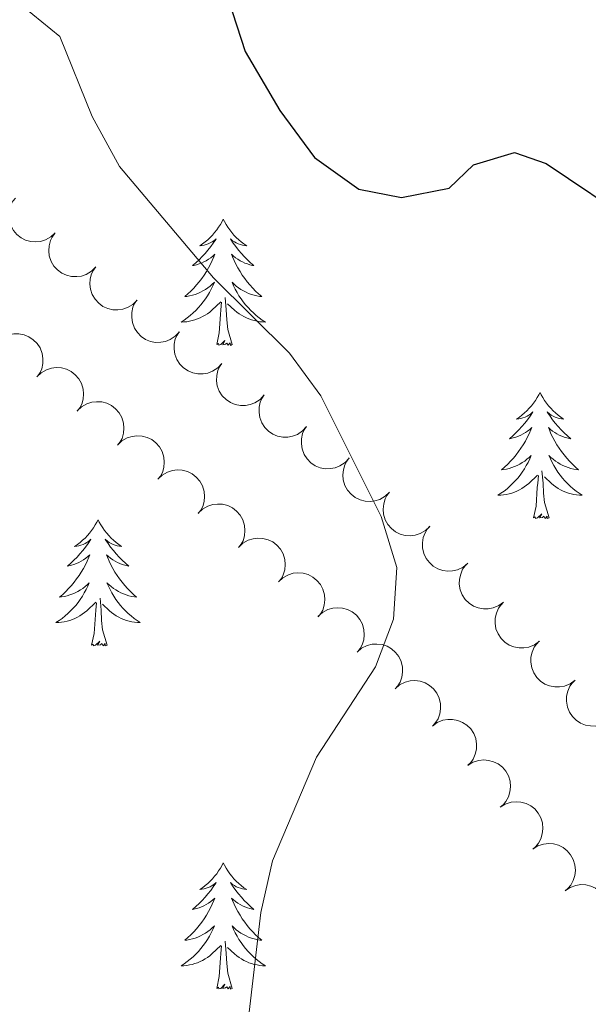
# Model space of a CAD drawing. Units: metres. Extents: x 600362 to 604860, y 694268 to 697303.
# Drawn here: x 602654 to 602707, y 694745 to 694838 of the extents above; entities that cross this region are included whole.
import ezdxf

# ---------------------------------------------------------------- set-up
doc = ezdxf.new("R2010")
doc.units = ezdxf.units.M
doc.header["$MEASUREMENT"] = 0
for name, color, linetype, lineweight in [('Carátula', 7, 'Continuous', 0), ('Elementos auxiliares', 7, 'Continuous', 0), ('Entidades rústicas y varios', 7, 'Continuous', 0), ('Relieve y altimetría', 7, 'Continuous', 0)]:
    doc.layers.add(name, color=color, linetype=linetype, lineweight=lineweight)

msp = doc.modelspace()

# ---------------------------------------------------------------- linework, layer by layer
at = {"layer": 'Carátula', "color": 7, "linetype": 'Continuous', "lineweight": 0}
msp.add_3dface([(600405.942, 694267.886), (604860.454, 694333.496), (604816.714, 697303.185), (600362.203, 697237.575)], dxfattribs=at)
at = {"layer": 'Elementos auxiliares', "color": 250, "linetype": 'Continuous', "lineweight": 0}
msp.add_3dface([(601270.25, 694674.68), (601236.77, 696987.88), (604664.98, 697038.39), (604699.6, 694725.19)], dxfattribs=at)
at = {"layer": 'Entidades rústicas y varios', "color": 92, "linetype": 'Continuous', "lineweight": 0, "flags": 128}
for points, elevation in [([(602657.029, 694817.377), (602656.617, 694816.995), (602656.102, 694816.714), (602655.641, 694816.574), (602655.197, 694816.531), (602654.706, 694816.564), (602654.231, 694816.695), (602653.793, 694816.916), (602653.403, 694817.233), (602653.074, 694817.619), (602652.833, 694818.065), (602652.682, 694818.596), (602652.653, 694819.067), (602652.703, 694819.56), (602652.84, 694820.033), (602653.027, 694820.365), (602653.267, 694820.67)], 346.162), ([(602660.86, 694814.166), (602660.463, 694813.768), (602659.96, 694813.466), (602659.505, 694813.308), (602659.063, 694813.248), (602658.57, 694813.26), (602658.091, 694813.372), (602657.645, 694813.575), (602657.242, 694813.876), (602656.898, 694814.249), (602656.639, 694814.685), (602656.467, 694815.209), (602656.419, 694815.679), (602656.449, 694816.173), (602656.567, 694816.651), (602656.74, 694816.991), (602656.968, 694817.305)], 346.245), ([(602664.747, 694811.029), (602664.35, 694810.631), (602663.848, 694810.33), (602663.393, 694810.171), (602662.951, 694810.111), (602662.458, 694810.124), (602661.979, 694810.235), (602661.532, 694810.439), (602661.13, 694810.74), (602660.786, 694811.112), (602660.527, 694811.548), (602660.354, 694812.072), (602660.307, 694812.543), (602660.337, 694813.036), (602660.455, 694813.514), (602660.628, 694813.854), (602660.856, 694814.169)], 346.462), ([(602668.745, 694808.035), (602668.364, 694807.622), (602667.874, 694807.301), (602667.425, 694807.125), (602666.986, 694807.047), (602666.493, 694807.041), (602666.01, 694807.134), (602665.556, 694807.32), (602665.142, 694807.605), (602664.783, 694807.963), (602664.508, 694808.389), (602664.315, 694808.906), (602664.249, 694809.374), (602664.26, 694809.869), (602664.359, 694810.351), (602664.519, 694810.697), (602664.734, 694811.02)], 346.683), ([(602651.353, 694806.836), (602651.731, 694807.252), (602652.22, 694807.576), (602652.667, 694807.755), (602653.105, 694807.835), (602653.598, 694807.845), (602654.082, 694807.756), (602654.538, 694807.573), (602654.953, 694807.291), (602655.315, 694806.934), (602655.593, 694806.51), (602655.789, 694805.995), (602655.859, 694805.527), (602655.851, 694805.033), (602655.755, 694804.55), (602655.598, 694804.203), (602655.384, 694803.878)], 343.874), ([(602672.752, 694805.053), (602672.371, 694804.639), (602671.88, 694804.319), (602671.432, 694804.142), (602670.993, 694804.065), (602670.5, 694804.059), (602670.017, 694804.151), (602669.563, 694804.337), (602669.149, 694804.622), (602668.79, 694804.981), (602668.514, 694805.407), (602668.322, 694805.924), (602668.256, 694806.392), (602668.267, 694806.886), (602668.366, 694807.369), (602668.525, 694807.715), (602668.741, 694808.038)], 346.911), ([(602676.759, 694802.07), (602676.378, 694801.657), (602675.887, 694801.337), (602675.439, 694801.16), (602675, 694801.083), (602674.507, 694801.076), (602674.024, 694801.169), (602673.569, 694801.355), (602673.156, 694801.64), (602672.797, 694801.999), (602672.521, 694802.425), (602672.328, 694802.941), (602672.262, 694803.409), (602672.273, 694803.904), (602672.372, 694804.386), (602672.532, 694804.732), (602672.748, 694805.056)], 347.139), ([(602655.294, 694803.782), (602655.701, 694804.17), (602656.21, 694804.46), (602656.669, 694804.608), (602657.112, 694804.658), (602657.604, 694804.633), (602658.08, 694804.511), (602658.522, 694804.296), (602658.917, 694803.986), (602659.253, 694803.606), (602659.502, 694803.164), (602659.662, 694802.636), (602659.699, 694802.165), (602659.657, 694801.672), (602659.528, 694801.197), (602659.347, 694800.861), (602659.111, 694800.552)], 344.199), ([(602659.102, 694800.56), (602659.508, 694800.948), (602660.018, 694801.238), (602660.476, 694801.386), (602660.919, 694801.436), (602661.412, 694801.411), (602661.888, 694801.289), (602662.33, 694801.075), (602662.725, 694800.765), (602663.061, 694800.384), (602663.309, 694799.942), (602663.469, 694799.414), (602663.506, 694798.943), (602663.464, 694798.45), (602663.335, 694797.975), (602663.154, 694797.639), (602662.919, 694797.33)], 344.548), ([(602680.766, 694799.088), (602680.384, 694798.675), (602679.894, 694798.354), (602679.445, 694798.178), (602679.006, 694798.1), (602678.514, 694798.094), (602678.03, 694798.187), (602677.576, 694798.373), (602677.162, 694798.658), (602676.804, 694799.016), (602676.528, 694799.442), (602676.335, 694799.959), (602676.269, 694800.427), (602676.28, 694800.922), (602676.379, 694801.404), (602676.539, 694801.75), (602676.755, 694802.073)], 347.366), ([(602684.772, 694796.106), (602684.391, 694795.693), (602683.901, 694795.372), (602683.452, 694795.195), (602683.013, 694795.118), (602682.52, 694795.112), (602682.037, 694795.205), (602681.583, 694795.391), (602681.169, 694795.675), (602680.81, 694796.034), (602680.535, 694796.46), (602680.342, 694796.977), (602680.276, 694797.445), (602680.287, 694797.94), (602680.386, 694798.422), (602680.546, 694798.768), (602680.761, 694799.091)], 347.594), ([(602662.91, 694797.338), (602663.316, 694797.727), (602663.825, 694798.016), (602664.284, 694798.164), (602664.727, 694798.214), (602665.219, 694798.19), (602665.696, 694798.067), (602666.138, 694797.853), (602666.533, 694797.543), (602666.868, 694797.162), (602667.117, 694796.72), (602667.277, 694796.192), (602667.314, 694795.721), (602667.272, 694795.228), (602667.143, 694794.753), (602666.962, 694794.417), (602666.727, 694794.108)], 344.897), ([(602688.594, 694792.891), (602688.187, 694792.503), (602687.677, 694792.215), (602687.218, 694792.068), (602686.775, 694792.019), (602686.283, 694792.045), (602685.807, 694792.169), (602685.365, 694792.384), (602684.971, 694792.695), (602684.636, 694793.076), (602684.388, 694793.519), (602684.229, 694794.047), (602684.194, 694794.518), (602684.237, 694795.011), (602684.367, 694795.486), (602684.549, 694795.821), (602684.785, 694796.13)], 347.821), ([(602666.717, 694794.116), (602667.123, 694794.505), (602667.633, 694794.794), (602668.092, 694794.942), (602668.535, 694794.992), (602669.027, 694794.968), (602669.503, 694794.845), (602669.945, 694794.631), (602670.34, 694794.321), (602670.676, 694793.941), (602670.925, 694793.498), (602671.085, 694792.971), (602671.121, 694792.499), (602671.08, 694792.006), (602670.951, 694791.531), (602670.77, 694791.196), (602670.534, 694790.886)], 345.246), ([(602692.4, 694789.656), (602691.993, 694789.268), (602691.483, 694788.98), (602691.023, 694788.833), (602690.58, 694788.784), (602690.088, 694788.81), (602689.612, 694788.934), (602689.171, 694789.149), (602688.776, 694789.46), (602688.441, 694789.841), (602688.194, 694790.284), (602688.035, 694790.812), (602687.999, 694791.283), (602688.042, 694791.776), (602688.172, 694792.251), (602688.354, 694792.586), (602688.59, 694792.894)], 348.048), ([(602670.525, 694790.894), (602670.931, 694791.283), (602671.441, 694791.572), (602671.899, 694791.721), (602672.342, 694791.77), (602672.835, 694791.746), (602673.311, 694791.623), (602673.753, 694791.409), (602674.148, 694791.099), (602674.484, 694790.719), (602674.732, 694790.276), (602674.892, 694789.749), (602674.929, 694789.277), (602674.887, 694788.784), (602674.758, 694788.309), (602674.577, 694787.974), (602674.342, 694787.665)], 345.595), ([(602695.987, 694786.181), (602695.554, 694785.823), (602695.025, 694785.571), (602694.556, 694785.456), (602694.111, 694785.439), (602693.622, 694785.498), (602693.155, 694785.655), (602692.73, 694785.9), (602692.358, 694786.238), (602692.051, 694786.642), (602691.835, 694787.101), (602691.713, 694787.639), (602691.711, 694788.112), (602691.788, 694788.6), (602691.951, 694789.065), (602692.156, 694789.386), (602692.413, 694789.678)], 348.273), ([(602674.333, 694787.673), (602674.739, 694788.061), (602675.248, 694788.351), (602675.707, 694788.499), (602676.15, 694788.548), (602676.642, 694788.524), (602677.119, 694788.401), (602677.56, 694788.187), (602677.956, 694787.877), (602678.291, 694787.497), (602678.54, 694787.055), (602678.7, 694786.527), (602678.737, 694786.056), (602678.695, 694785.563), (602678.566, 694785.087), (602678.385, 694784.752), (602678.15, 694784.443)], 345.945), ([(602699.372, 694782.509), (602698.92, 694782.175), (602698.378, 694781.953), (602697.904, 694781.864), (602697.458, 694781.871), (602696.973, 694781.958), (602696.516, 694782.14), (602696.105, 694782.409), (602695.752, 694782.767), (602695.468, 694783.187), (602695.277, 694783.657), (602695.186, 694784.201), (602695.209, 694784.673), (602695.314, 694785.157), (602695.502, 694785.611), (602695.724, 694785.921), (602695.997, 694786.198)], 348.494), ([(602678.111, 694784.433), (602678.526, 694784.813), (602679.041, 694785.092), (602679.503, 694785.23), (602679.947, 694785.271), (602680.438, 694785.236), (602680.912, 694785.103), (602681.349, 694784.88), (602681.738, 694784.562), (602682.065, 694784.174), (602682.305, 694783.727), (602682.453, 694783.196), (602682.48, 694782.724), (602682.428, 694782.232), (602682.289, 694781.759), (602682.101, 694781.428), (602681.859, 694781.124)], 346.417), ([(602681.84, 694781.141), (602682.254, 694781.521), (602682.77, 694781.799), (602683.232, 694781.938), (602683.676, 694781.978), (602684.167, 694781.943), (602684.641, 694781.81), (602685.078, 694781.587), (602685.467, 694781.269), (602685.794, 694780.881), (602686.034, 694780.434), (602686.182, 694779.903), (602686.209, 694779.431), (602686.157, 694778.939), (602686.018, 694778.467), (602685.83, 694778.135), (602685.588, 694777.831)], 346.919), ([(602702.744, 694778.823), (602702.291, 694778.489), (602701.749, 694778.267), (602701.275, 694778.179), (602700.83, 694778.186), (602700.345, 694778.272), (602699.888, 694778.455), (602699.477, 694778.723), (602699.124, 694779.081), (602698.84, 694779.501), (602698.649, 694779.971), (602698.558, 694780.515), (602698.581, 694780.987), (602698.685, 694781.471), (602698.874, 694781.926), (602699.096, 694782.236), (602699.369, 694782.512)], 348.716), ([(602685.53, 694777.794), (602685.961, 694778.155), (602686.488, 694778.411), (602686.955, 694778.529), (602687.401, 694778.55), (602687.89, 694778.494), (602688.358, 694778.34), (602688.785, 694778.098), (602689.159, 694777.763), (602689.469, 694777.362), (602689.689, 694776.904), (602689.814, 694776.367), (602689.82, 694775.894), (602689.747, 694775.405), (602689.587, 694774.939), (602689.385, 694774.616), (602689.13, 694774.323)], 347.33), ([(602706.115, 694775.138), (602705.663, 694774.804), (602705.121, 694774.582), (602704.647, 694774.493), (602704.201, 694774.5), (602703.716, 694774.587), (602703.259, 694774.769), (602702.848, 694775.038), (602702.496, 694775.396), (602702.211, 694775.816), (602702.021, 694776.286), (602701.929, 694776.83), (602701.953, 694777.302), (602702.057, 694777.786), (602702.245, 694778.241), (602702.468, 694778.55), (602702.74, 694778.827)], 348.937), ([(602689.119, 694774.334), (602689.549, 694774.695), (602690.077, 694774.951), (602690.544, 694775.069), (602690.989, 694775.09), (602691.479, 694775.034), (602691.946, 694774.88), (602692.373, 694774.638), (602692.748, 694774.303), (602693.058, 694773.902), (602693.277, 694773.444), (602693.403, 694772.907), (602693.409, 694772.435), (602693.335, 694771.945), (602693.176, 694771.479), (602692.973, 694771.156), (602692.718, 694770.863)], 347.719), ([(602709.487, 694771.452), (602709.035, 694771.119), (602708.493, 694770.896), (602708.019, 694770.808), (602707.573, 694770.815), (602707.088, 694770.901), (602706.631, 694771.084), (602706.22, 694771.352), (602705.867, 694771.71), (602705.583, 694772.13), (602705.393, 694772.601), (602705.301, 694773.144), (602705.324, 694773.616), (602705.429, 694774.1), (602705.617, 694774.555), (602705.839, 694774.865), (602706.112, 694775.141)], 349.159), ([(602692.641, 694770.797), (602693.094, 694771.129), (602693.637, 694771.349), (602694.112, 694771.436), (602694.557, 694771.427), (602695.042, 694771.338), (602695.498, 694771.154), (602695.908, 694770.884), (602696.259, 694770.525), (602696.542, 694770.104), (602696.731, 694769.633), (602696.82, 694769.089), (602696.795, 694768.617), (602696.689, 694768.133), (602696.499, 694767.679), (602696.275, 694767.37), (602696.002, 694767.095)], 347.958), ([(602695.987, 694767.085), (602696.464, 694767.381), (602697.023, 694767.558), (602697.502, 694767.608), (602697.946, 694767.565), (602698.423, 694767.439), (602698.863, 694767.22), (602699.251, 694766.919), (602699.573, 694766.534), (602699.823, 694766.092), (602699.974, 694765.608), (602700.021, 694765.058), (602699.96, 694764.59), (602699.816, 694764.116), (602699.592, 694763.678), (602699.345, 694763.387), (602699.051, 694763.134)], 348.101), ([(602699.05, 694763.135), (602699.528, 694763.431), (602700.086, 694763.608), (602700.566, 694763.658), (602701.009, 694763.615), (602701.486, 694763.489), (602701.927, 694763.27), (602702.314, 694762.969), (602702.637, 694762.583), (602702.886, 694762.142), (602703.038, 694761.657), (602703.085, 694761.108), (602703.023, 694760.639), (602702.88, 694760.166), (602702.655, 694759.728), (602702.408, 694759.437), (602702.114, 694759.183)], 348.195), ([(602702.114, 694759.184), (602702.591, 694759.48), (602703.15, 694759.658), (602703.629, 694759.707), (602704.073, 694759.664), (602704.55, 694759.538), (602704.99, 694759.319), (602705.378, 694759.018), (602705.7, 694758.633), (602705.95, 694758.191), (602706.101, 694757.707), (602706.148, 694757.158), (602706.087, 694756.689), (602705.943, 694756.215), (602705.719, 694755.777), (602705.472, 694755.487), (602705.178, 694755.233)], 348.289), ([(602705.184, 694755.239), (602705.65, 694755.554), (602706.2, 694755.754), (602706.678, 694755.823), (602707.123, 694755.797), (602707.604, 694755.691), (602708.053, 694755.49), (602708.452, 694755.205), (602708.79, 694754.832), (602709.057, 694754.401), (602709.228, 694753.923), (602709.297, 694753.376), (602709.254, 694752.906), (602709.13, 694752.426), (602708.923, 694751.98), (602708.688, 694751.679), (602708.405, 694751.414)], 348.359)]:
    msp.add_lwpolyline(points, dxfattribs=dict(at, elevation=elevation))
for points in [[(602672.89, 694818.676), (602672.779, 694818.457), (602672.624, 694818.182), (602672.456, 694817.916), (602672.274, 694817.659), (602672.08, 694817.411), (602671.873, 694817.173), (602671.654, 694816.947), (602671.424, 694816.731), (602671.184, 694816.528), (602670.933, 694816.337), (602670.673, 694816.159), (602670.872, 694816.182), (602671.075, 694816.22), (602671.274, 694816.275), (602671.469, 694816.344), (602671.658, 694816.429), (602671.839, 694816.528), (602672.013, 694816.64), (602672.218, 694816.831), (602672.177, 694816.766), (602671.947, 694816.421), (602671.704, 694816.085), (602671.448, 694815.759), (602671.18, 694815.443), (602670.9, 694815.138), (602670.608, 694814.844), (602670.305, 694814.561), (602669.992, 694814.29), (602670.116, 694814.313), (602670.362, 694814.371), (602670.604, 694814.444), (602670.84, 694814.532), (602671.071, 694814.635), (602671.294, 694814.753), (602671.51, 694814.884), (602671.717, 694815.029), (602671.914, 694815.186), (602672.101, 694815.356), (602672.013, 694815.134), (602671.857, 694814.773), (602671.686, 694814.419), (602671.501, 694814.072), (602671.301, 694813.732), (602671.089, 694813.401), (602670.862, 694813.079), (602670.623, 694812.767), (602670.372, 694812.464), (602670.108, 694812.172), (602669.833, 694811.891), (602669.546, 694811.621), (602669.249, 694811.363), (602669.445, 694811.388), (602669.712, 694811.435), (602669.975, 694811.498), (602670.234, 694811.577), (602670.489, 694811.671), (602670.737, 694811.779), (602670.978, 694811.902), (602671.212, 694812.04), (602671.437, 694812.19), (602671.653, 694812.354), (602671.859, 694812.53), (602672.054, 694812.718), (602671.913, 694812.391), (602671.758, 694812.07), (602671.589, 694811.756), (602671.406, 694811.451), (602671.209, 694811.154), (602670.999, 694810.866), (602670.776, 694810.588), (602670.541, 694810.32), (602670.295, 694810.062), (602670.037, 694809.817), (602669.768, 694809.583), (602669.489, 694809.361), (602669.2, 694809.152), (602668.91, 694808.961), (602669.175, 694808.97), (602669.438, 694808.995), (602669.7, 694809.036), (602669.959, 694809.093), (602670.214, 694809.165), (602670.464, 694809.252), (602670.708, 694809.355), (602670.946, 694809.471), (602671.176, 694809.602), (602671.398, 694809.747), (602671.611, 694809.905), (602671.814, 694810.075), (602672.662, 694810.874)], [(602672.89, 694818.676), (602673.001, 694818.457), (602673.156, 694818.182), (602673.324, 694817.916), (602673.506, 694817.659), (602673.7, 694817.411), (602673.907, 694817.173), (602674.126, 694816.947), (602674.356, 694816.731), (602674.596, 694816.528), (602674.847, 694816.337), (602675.107, 694816.159), (602674.908, 694816.182), (602674.705, 694816.22), (602674.506, 694816.275), (602674.311, 694816.344), (602674.122, 694816.429), (602673.941, 694816.528), (602673.767, 694816.64), (602673.562, 694816.831), (602673.603, 694816.766), (602673.833, 694816.421), (602674.076, 694816.085), (602674.332, 694815.759), (602674.6, 694815.443), (602674.88, 694815.138), (602675.172, 694814.844), (602675.475, 694814.561), (602675.788, 694814.29), (602675.664, 694814.313), (602675.418, 694814.371), (602675.176, 694814.444), (602674.94, 694814.532), (602674.709, 694814.635), (602674.486, 694814.753), (602674.27, 694814.884), (602674.063, 694815.029), (602673.866, 694815.186), (602673.679, 694815.356), (602673.767, 694815.134), (602673.923, 694814.773), (602674.094, 694814.419), (602674.279, 694814.072), (602674.479, 694813.732), (602674.691, 694813.401), (602674.918, 694813.079), (602675.157, 694812.767), (602675.408, 694812.464), (602675.672, 694812.172), (602675.947, 694811.891), (602676.234, 694811.621), (602676.531, 694811.363), (602676.335, 694811.388), (602676.068, 694811.435), (602675.805, 694811.498), (602675.546, 694811.577), (602675.291, 694811.671), (602675.043, 694811.779), (602674.802, 694811.902), (602674.568, 694812.04), (602674.343, 694812.19), (602674.127, 694812.354), (602673.921, 694812.53), (602673.726, 694812.718), (602673.867, 694812.391), (602674.022, 694812.07), (602674.191, 694811.756), (602674.374, 694811.451), (602674.571, 694811.154), (602674.781, 694810.866), (602675.004, 694810.588), (602675.239, 694810.32), (602675.485, 694810.062), (602675.743, 694809.817), (602676.012, 694809.583), (602676.291, 694809.361), (602676.58, 694809.152), (602676.87, 694808.961), (602676.605, 694808.97), (602676.342, 694808.995), (602676.08, 694809.036), (602675.821, 694809.093), (602675.566, 694809.165), (602675.316, 694809.252), (602675.072, 694809.355), (602674.834, 694809.471), (602674.604, 694809.602), (602674.382, 694809.747), (602674.169, 694809.905), (602673.966, 694810.075), (602673.308, 694810.695)], [(602672.271, 694806.825), (602672.516, 694807.943), (602672.629, 694809.685), (602672.677, 694810.118), (602672.74, 694810.841)], [(602673.741, 694806.825), (602673.312, 694808.265), (602673.221, 694809.169), (602673.175, 694810.118), (602673.073, 694811.282)], [(602673.741, 694806.825), (602673.567, 694806.757), (602673.548, 694806.996), (602673.358, 694806.774), (602673.237, 694806.977), (602673.116, 694806.869), (602672.846, 694806.815), (602673.042, 694807.208), (602672.657, 694806.828), (602672.469, 694806.774), (602672.428, 694806.936), (602672.271, 694806.825)], [(602702.812, 694802.316), (602702.701, 694802.097), (602702.546, 694801.822), (602702.378, 694801.556), (602702.196, 694801.299), (602702.002, 694801.051), (602701.795, 694800.813), (602701.576, 694800.587), (602701.346, 694800.371), (602701.106, 694800.168), (602700.855, 694799.977), (602700.595, 694799.799), (602700.794, 694799.822), (602700.997, 694799.86), (602701.196, 694799.915), (602701.391, 694799.984), (602701.58, 694800.069), (602701.761, 694800.168), (602701.935, 694800.28), (602702.14, 694800.471), (602702.099, 694800.406), (602701.869, 694800.061), (602701.626, 694799.725), (602701.37, 694799.399), (602701.102, 694799.083), (602700.822, 694798.778), (602700.53, 694798.484), (602700.227, 694798.201), (602699.914, 694797.93), (602700.038, 694797.953), (602700.284, 694798.011), (602700.526, 694798.084), (602700.762, 694798.172), (602700.993, 694798.275), (602701.216, 694798.393), (602701.432, 694798.524), (602701.639, 694798.669), (602701.836, 694798.826), (602702.023, 694798.996), (602701.935, 694798.774), (602701.779, 694798.413), (602701.608, 694798.059), (602701.423, 694797.712), (602701.223, 694797.372), (602701.011, 694797.041), (602700.784, 694796.719), (602700.545, 694796.407), (602700.294, 694796.104), (602700.03, 694795.812), (602699.755, 694795.531), (602699.468, 694795.261), (602699.171, 694795.003), (602699.367, 694795.028), (602699.634, 694795.075), (602699.897, 694795.138), (602700.156, 694795.217), (602700.411, 694795.311), (602700.659, 694795.419), (602700.9, 694795.542), (602701.134, 694795.68), (602701.359, 694795.83), (602701.575, 694795.994), (602701.781, 694796.17), (602701.976, 694796.358), (602701.835, 694796.031), (602701.68, 694795.71), (602701.511, 694795.396), (602701.328, 694795.091), (602701.131, 694794.794), (602700.921, 694794.506), (602700.698, 694794.228), (602700.463, 694793.96), (602700.217, 694793.702), (602699.959, 694793.457), (602699.69, 694793.223), (602699.411, 694793.001), (602699.122, 694792.792), (602698.832, 694792.601), (602699.097, 694792.61), (602699.36, 694792.635), (602699.622, 694792.676), (602699.881, 694792.733), (602700.136, 694792.805), (602700.386, 694792.892), (602700.63, 694792.995), (602700.868, 694793.111), (602701.098, 694793.242), (602701.32, 694793.387), (602701.533, 694793.545), (602701.736, 694793.715), (602702.584, 694794.514)], [(602702.812, 694802.316), (602702.923, 694802.097), (602703.078, 694801.822), (602703.246, 694801.556), (602703.428, 694801.299), (602703.622, 694801.051), (602703.829, 694800.813), (602704.048, 694800.587), (602704.278, 694800.371), (602704.518, 694800.168), (602704.769, 694799.977), (602705.029, 694799.799), (602704.83, 694799.822), (602704.627, 694799.86), (602704.428, 694799.915), (602704.233, 694799.984), (602704.044, 694800.069), (602703.863, 694800.168), (602703.689, 694800.28), (602703.484, 694800.471), (602703.525, 694800.406), (602703.755, 694800.061), (602703.998, 694799.725), (602704.254, 694799.399), (602704.522, 694799.083), (602704.802, 694798.778), (602705.094, 694798.484), (602705.397, 694798.201), (602705.71, 694797.93), (602705.586, 694797.953), (602705.34, 694798.011), (602705.098, 694798.084), (602704.862, 694798.172), (602704.631, 694798.275), (602704.408, 694798.393), (602704.192, 694798.524), (602703.985, 694798.669), (602703.788, 694798.826), (602703.601, 694798.996), (602703.689, 694798.774), (602703.845, 694798.413), (602704.016, 694798.059), (602704.201, 694797.712), (602704.401, 694797.372), (602704.613, 694797.041), (602704.84, 694796.719), (602705.079, 694796.407), (602705.33, 694796.104), (602705.594, 694795.812), (602705.869, 694795.531), (602706.156, 694795.261), (602706.453, 694795.003), (602706.257, 694795.028), (602705.99, 694795.075), (602705.727, 694795.138), (602705.468, 694795.217), (602705.213, 694795.311), (602704.965, 694795.419), (602704.724, 694795.542), (602704.49, 694795.68), (602704.265, 694795.83), (602704.049, 694795.994), (602703.843, 694796.17), (602703.648, 694796.358), (602703.789, 694796.031), (602703.944, 694795.71), (602704.113, 694795.396), (602704.296, 694795.091), (602704.493, 694794.794), (602704.703, 694794.506), (602704.926, 694794.228), (602705.161, 694793.96), (602705.407, 694793.702), (602705.665, 694793.457), (602705.934, 694793.223), (602706.213, 694793.001), (602706.502, 694792.792), (602706.792, 694792.601), (602706.527, 694792.61), (602706.264, 694792.635), (602706.002, 694792.676), (602705.743, 694792.733), (602705.488, 694792.805), (602705.238, 694792.892), (602704.994, 694792.995), (602704.756, 694793.111), (602704.526, 694793.242), (602704.304, 694793.387), (602704.091, 694793.545), (602703.888, 694793.715), (602703.23, 694794.335)], [(602703.663, 694790.465), (602703.234, 694791.905), (602703.143, 694792.809), (602703.097, 694793.758), (602702.995, 694794.922)], [(602702.193, 694790.465), (602702.438, 694791.583), (602702.551, 694793.325), (602702.599, 694793.758), (602702.662, 694794.481)], [(602661.073, 694790.291), (602660.962, 694790.072), (602660.807, 694789.797), (602660.639, 694789.531), (602660.457, 694789.274), (602660.263, 694789.026), (602660.056, 694788.788), (602659.837, 694788.562), (602659.607, 694788.346), (602659.367, 694788.143), (602659.116, 694787.952), (602658.856, 694787.774), (602659.055, 694787.797), (602659.258, 694787.835), (602659.457, 694787.89), (602659.652, 694787.959), (602659.841, 694788.044), (602660.022, 694788.143), (602660.196, 694788.255), (602660.401, 694788.446), (602660.36, 694788.381), (602660.13, 694788.036), (602659.887, 694787.7), (602659.631, 694787.374), (602659.363, 694787.058), (602659.083, 694786.753), (602658.791, 694786.459), (602658.488, 694786.176), (602658.175, 694785.905), (602658.299, 694785.928), (602658.545, 694785.986), (602658.787, 694786.059), (602659.023, 694786.147), (602659.254, 694786.25), (602659.477, 694786.368), (602659.693, 694786.499), (602659.9, 694786.644), (602660.097, 694786.801), (602660.284, 694786.971), (602660.196, 694786.749), (602660.04, 694786.388), (602659.869, 694786.034), (602659.684, 694785.687), (602659.484, 694785.347), (602659.272, 694785.016), (602659.045, 694784.694), (602658.806, 694784.382), (602658.555, 694784.079), (602658.291, 694783.787), (602658.016, 694783.506), (602657.729, 694783.236), (602657.432, 694782.978), (602657.628, 694783.003), (602657.895, 694783.05), (602658.158, 694783.113), (602658.417, 694783.192), (602658.672, 694783.286), (602658.92, 694783.394), (602659.161, 694783.517), (602659.395, 694783.655), (602659.62, 694783.805), (602659.836, 694783.969), (602660.042, 694784.145), (602660.237, 694784.333), (602660.096, 694784.006), (602659.941, 694783.685), (602659.772, 694783.371), (602659.589, 694783.066), (602659.392, 694782.769), (602659.182, 694782.481), (602658.959, 694782.203), (602658.724, 694781.935), (602658.478, 694781.677), (602658.22, 694781.432), (602657.951, 694781.198), (602657.672, 694780.976), (602657.383, 694780.767), (602657.093, 694780.576), (602657.358, 694780.585), (602657.621, 694780.61), (602657.883, 694780.651), (602658.142, 694780.708), (602658.397, 694780.78), (602658.647, 694780.867), (602658.891, 694780.97), (602659.129, 694781.086), (602659.359, 694781.217), (602659.581, 694781.362), (602659.794, 694781.52), (602659.997, 694781.69), (602660.845, 694782.489)], [(602661.073, 694790.291), (602661.184, 694790.072), (602661.339, 694789.797), (602661.507, 694789.531), (602661.689, 694789.274), (602661.883, 694789.026), (602662.09, 694788.788), (602662.309, 694788.562), (602662.539, 694788.346), (602662.779, 694788.143), (602663.03, 694787.952), (602663.29, 694787.774), (602663.091, 694787.797), (602662.888, 694787.835), (602662.689, 694787.89), (602662.494, 694787.959), (602662.305, 694788.044), (602662.124, 694788.143), (602661.95, 694788.255), (602661.745, 694788.446), (602661.786, 694788.381), (602662.016, 694788.036), (602662.259, 694787.7), (602662.515, 694787.374), (602662.783, 694787.058), (602663.063, 694786.753), (602663.355, 694786.459), (602663.658, 694786.176), (602663.971, 694785.905), (602663.847, 694785.928), (602663.601, 694785.986), (602663.359, 694786.059), (602663.123, 694786.147), (602662.892, 694786.25), (602662.669, 694786.368), (602662.453, 694786.499), (602662.246, 694786.644), (602662.049, 694786.801), (602661.862, 694786.971), (602661.95, 694786.749), (602662.106, 694786.388), (602662.277, 694786.034), (602662.462, 694785.687), (602662.662, 694785.347), (602662.874, 694785.016), (602663.101, 694784.694), (602663.34, 694784.382), (602663.591, 694784.079), (602663.855, 694783.787), (602664.13, 694783.506), (602664.417, 694783.236), (602664.714, 694782.978), (602664.518, 694783.003), (602664.251, 694783.05), (602663.988, 694783.113), (602663.729, 694783.192), (602663.474, 694783.286), (602663.226, 694783.394), (602662.985, 694783.517), (602662.751, 694783.655), (602662.526, 694783.805), (602662.31, 694783.969), (602662.104, 694784.145), (602661.909, 694784.333), (602662.05, 694784.006), (602662.205, 694783.685), (602662.374, 694783.371), (602662.557, 694783.066), (602662.754, 694782.769), (602662.964, 694782.481), (602663.187, 694782.203), (602663.422, 694781.935), (602663.668, 694781.677), (602663.926, 694781.432), (602664.195, 694781.198), (602664.474, 694780.976), (602664.763, 694780.767), (602665.053, 694780.576), (602664.788, 694780.585), (602664.525, 694780.61), (602664.263, 694780.651), (602664.004, 694780.708), (602663.749, 694780.78), (602663.499, 694780.867), (602663.255, 694780.97), (602663.017, 694781.086), (602662.787, 694781.217), (602662.565, 694781.362), (602662.352, 694781.52), (602662.149, 694781.69), (602661.491, 694782.31)], [(602703.663, 694790.465), (602703.489, 694790.397), (602703.47, 694790.636), (602703.28, 694790.414), (602703.159, 694790.617), (602703.038, 694790.509), (602702.768, 694790.455), (602702.964, 694790.848), (602702.579, 694790.468), (602702.391, 694790.414), (602702.35, 694790.576), (602702.193, 694790.465)], [(602661.924, 694778.44), (602661.495, 694779.88), (602661.404, 694780.784), (602661.358, 694781.733), (602661.256, 694782.897)], [(602660.454, 694778.44), (602660.699, 694779.558), (602660.812, 694781.3), (602660.86, 694781.733), (602660.923, 694782.456)], [(602661.924, 694778.44), (602661.75, 694778.372), (602661.731, 694778.611), (602661.541, 694778.389), (602661.42, 694778.592), (602661.299, 694778.484), (602661.029, 694778.43), (602661.225, 694778.823), (602660.84, 694778.443), (602660.652, 694778.389), (602660.611, 694778.551), (602660.454, 694778.44)], [(602672.89, 694757.878), (602672.779, 694757.659), (602672.624, 694757.384), (602672.456, 694757.118), (602672.274, 694756.861), (602672.08, 694756.613), (602671.873, 694756.375), (602671.654, 694756.149), (602671.424, 694755.933), (602671.184, 694755.73), (602670.933, 694755.539), (602670.673, 694755.361), (602670.872, 694755.384), (602671.075, 694755.422), (602671.274, 694755.477), (602671.469, 694755.546), (602671.658, 694755.631), (602671.839, 694755.73), (602672.013, 694755.842), (602672.218, 694756.033), (602672.177, 694755.968), (602671.947, 694755.623), (602671.704, 694755.287), (602671.448, 694754.961), (602671.18, 694754.645), (602670.9, 694754.34), (602670.608, 694754.046), (602670.305, 694753.763), (602669.992, 694753.492), (602670.116, 694753.515), (602670.362, 694753.573), (602670.604, 694753.646), (602670.84, 694753.734), (602671.071, 694753.837), (602671.294, 694753.955), (602671.51, 694754.086), (602671.717, 694754.231), (602671.914, 694754.388), (602672.101, 694754.558), (602672.013, 694754.336), (602671.857, 694753.975), (602671.686, 694753.621), (602671.501, 694753.274), (602671.301, 694752.934), (602671.089, 694752.603), (602670.862, 694752.281), (602670.623, 694751.969), (602670.372, 694751.666), (602670.108, 694751.374), (602669.833, 694751.093), (602669.546, 694750.823), (602669.249, 694750.565), (602669.445, 694750.59), (602669.712, 694750.637), (602669.975, 694750.7), (602670.234, 694750.779), (602670.489, 694750.873), (602670.737, 694750.981), (602670.978, 694751.104), (602671.212, 694751.242), (602671.437, 694751.392), (602671.653, 694751.556), (602671.859, 694751.732), (602672.054, 694751.92), (602671.913, 694751.593), (602671.758, 694751.272), (602671.589, 694750.958), (602671.406, 694750.653), (602671.209, 694750.356), (602670.999, 694750.068), (602670.776, 694749.79), (602670.541, 694749.522), (602670.295, 694749.264), (602670.037, 694749.019), (602669.768, 694748.785), (602669.489, 694748.563), (602669.2, 694748.354), (602668.91, 694748.163), (602669.175, 694748.172), (602669.438, 694748.197), (602669.7, 694748.238), (602669.959, 694748.295), (602670.214, 694748.367), (602670.464, 694748.454), (602670.708, 694748.557), (602670.946, 694748.673), (602671.176, 694748.804), (602671.398, 694748.949), (602671.611, 694749.107), (602671.814, 694749.277), (602672.662, 694750.076)], [(602672.89, 694757.878), (602673.001, 694757.659), (602673.156, 694757.384), (602673.324, 694757.118), (602673.506, 694756.861), (602673.7, 694756.613), (602673.907, 694756.375), (602674.126, 694756.149), (602674.356, 694755.933), (602674.596, 694755.73), (602674.847, 694755.539), (602675.107, 694755.361), (602674.908, 694755.384), (602674.705, 694755.422), (602674.506, 694755.477), (602674.311, 694755.546), (602674.122, 694755.631), (602673.941, 694755.73), (602673.767, 694755.842), (602673.562, 694756.033), (602673.603, 694755.968), (602673.833, 694755.623), (602674.076, 694755.287), (602674.332, 694754.961), (602674.6, 694754.645), (602674.88, 694754.34), (602675.172, 694754.046), (602675.475, 694753.763), (602675.788, 694753.492), (602675.664, 694753.515), (602675.418, 694753.573), (602675.176, 694753.646), (602674.94, 694753.734), (602674.709, 694753.837), (602674.486, 694753.955), (602674.27, 694754.086), (602674.063, 694754.231), (602673.866, 694754.388), (602673.679, 694754.558), (602673.767, 694754.336), (602673.923, 694753.975), (602674.094, 694753.621), (602674.279, 694753.274), (602674.479, 694752.934), (602674.691, 694752.603), (602674.918, 694752.281), (602675.157, 694751.969), (602675.408, 694751.666), (602675.672, 694751.374), (602675.947, 694751.093), (602676.234, 694750.823), (602676.531, 694750.565), (602676.335, 694750.59), (602676.068, 694750.637), (602675.805, 694750.7), (602675.546, 694750.779), (602675.291, 694750.873), (602675.043, 694750.981), (602674.802, 694751.104), (602674.568, 694751.242), (602674.343, 694751.392), (602674.127, 694751.556), (602673.921, 694751.732), (602673.726, 694751.92), (602673.867, 694751.593), (602674.022, 694751.272), (602674.191, 694750.958), (602674.374, 694750.653), (602674.571, 694750.356), (602674.781, 694750.068), (602675.004, 694749.79), (602675.239, 694749.522), (602675.485, 694749.264), (602675.743, 694749.019), (602676.012, 694748.785), (602676.291, 694748.563), (602676.58, 694748.354), (602676.87, 694748.163), (602676.605, 694748.172), (602676.342, 694748.197), (602676.08, 694748.238), (602675.821, 694748.295), (602675.566, 694748.367), (602675.316, 694748.454), (602675.072, 694748.557), (602674.834, 694748.673), (602674.604, 694748.804), (602674.382, 694748.949), (602674.169, 694749.107), (602673.966, 694749.277), (602673.308, 694749.897)], [(602673.741, 694746.027), (602673.312, 694747.467), (602673.221, 694748.371), (602673.175, 694749.32), (602673.073, 694750.484)], [(602672.271, 694746.027), (602672.516, 694747.145), (602672.629, 694748.887), (602672.677, 694749.32), (602672.74, 694750.043)], [(602673.741, 694746.027), (602673.567, 694745.959), (602673.548, 694746.198), (602673.358, 694745.976), (602673.237, 694746.179), (602673.116, 694746.071), (602672.846, 694746.017), (602673.042, 694746.41), (602672.657, 694746.03), (602672.469, 694745.976), (602672.428, 694746.138), (602672.271, 694746.027)]]:
    msp.add_lwpolyline(points, dxfattribs=at)
at = {"layer": 'Relieve y altimetría', "color": 30, "linetype": 'Continuous', "lineweight": 30, "elevation": 350, "flags": 128}
msp.add_lwpolyline([(602672.152, 694843.18), (602674.964, 694834.516), (602678.233, 694828.94), (602681.504, 694824.513), (602685.695, 694821.523), (602689.714, 694820.711), (602694.223, 694821.602), (602696.517, 694823.802), (602700.391, 694824.964), (602703.393, 694823.934), (602711.923, 694818.213)], dxfattribs=at)
at = {"layer": 'Relieve y altimetría', "color": 30, "linetype": 'Continuous', "lineweight": 0, "elevation": 345, "flags": 128}
msp.add_lwpolyline([(602654.068, 694838.714), (602657.469, 694835.925), (602660.52, 694828.369), (602663.091, 694823.662), (602671.959, 694813.15), (602679.164, 694806.026), (602682.1, 694801.978), (602687.814, 694790.587), (602689.282, 694785.78), (602688.979, 694780.912), (602687.26, 694776.383), (602681.684, 694767.879), (602677.539, 694758.078), (602676.438, 694753.2), (602674.632, 694737.851)], dxfattribs=at)

doc.saveas('drawing.dxf')
